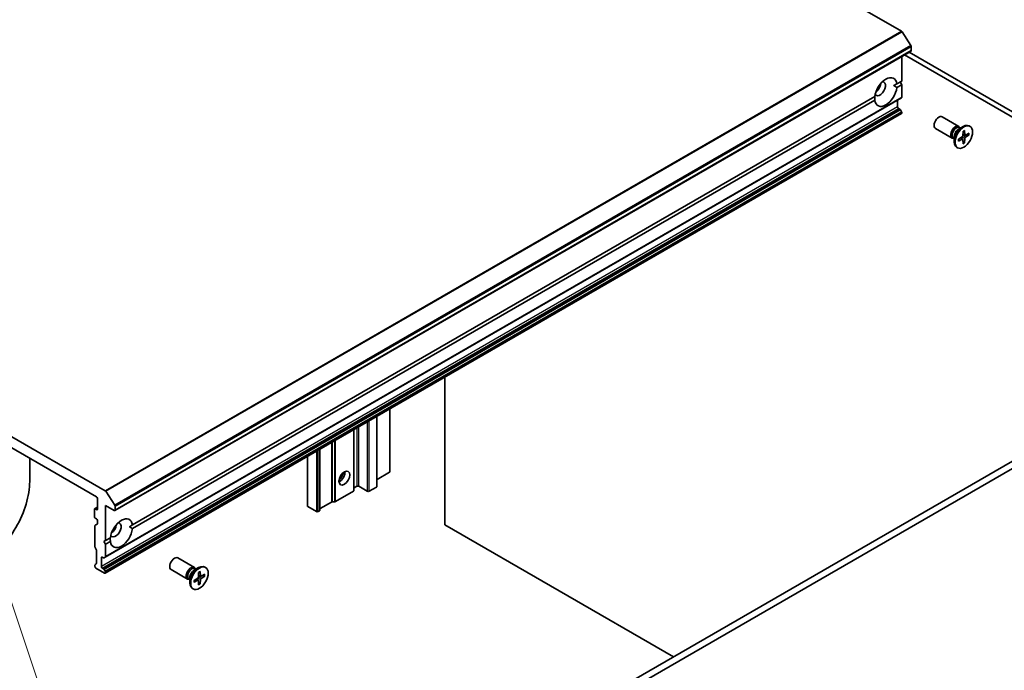
# Model space of a CAD drawing. Units: millimetres. Extents: x 72 to 8213, y 40 to 1586.
# Drawn here: x 1503 to 1722, y 569 to 713 of the extents above; entities that cross this region are included whole.
import ezdxf

# ---------------------------------------------------------------- set-up
doc = ezdxf.new("R2010")
doc.units = ezdxf.units.MM
doc.header["$LTSCALE"] = 5
for name, color, linetype, lineweight in [('Symbol (TK)', 100, 'Continuous', 18), ('Visible (ISO)', 7, 'Continuous', 35), ('Visible Narrow (ISO)', 7, 'Continuous', 25)]:
    doc.layers.add(name, color=color, linetype=linetype, lineweight=lineweight)
doc.styles.add('Note Text (TK2)', font='MS PGothic.ttf')

# ---------------------------------------------------------------- blocks, each defined once
blk = doc.blocks.new('Balloon4')
at = {"layer": 'Symbol (TK)', "color": 100}
for p, q in [((299.45, 119.106), (298.654, 121.476)), ((299.924, 119.265), (298.654, 121.476)), ((298.654, 121.476), (298.976, 118.947)), ((299.45, 119.106), (307.361, 95.577))]:
    blk.add_line(p, q, dxfattribs=at)
at = {"layer": 'Symbol (TK)'}
blk.add_circle((308.315, 92.739), 3, dxfattribs=at)
at = {"layer": 'Symbol (TK)', "color": 7, "insert": (308.315, 92.715), "char_height": 2, "attachment_point": 5, "style": 'Note Text (TK2)'}
blk.add_mtext('11', dxfattribs=at)

msp = doc.modelspace()

# ---------------------------------------------------------------- linework, layer by layer
at = {"layer": 'Visible (ISO)'}
for p, q in [((1596.5764, 769.6162), (1698.7826, 710.6074)), ((1700.9044, 707.4146), (1698.9184, 710.4722)), ((1700.9186, 706.18), (1524.1419, 604.1179)), ((1700.9807, 707.1824), (1700.9807, 706.3173)), ((1698.8594, 704.9911), (1698.8594, 699.5404)), ((1699.4422, 705.3276), (1745.5284, 678.7197)), ((1746.5891, 679.3321), (1700.5029, 705.94)), ((1697.7733, 698.9133), (1698.8594, 699.5404)), ((1697.7733, 698.9133), (1697.0916, 698.5197)), ((1698.8594, 698.7239), (1697.7733, 698.0968)), ((1698.5058, 699.3362), (1698.8594, 698.7239)), ((1698.8594, 698.7239), (1698.8594, 695.9676)), ((1522.0059, 608.5453), (1371.1922, 695.6177)), ((1522.0206, 593.7682), (1698.7973, 695.8303)), ((1528.0677, 600.9338), (1692.8744, 696.0849)), ((1692.8744, 695.2684), (1528.0677, 600.1173)), ((1697.9402, 695.3354), (1697.9402, 693.7841)), ((1698.1523, 693.4166), (1698.418, 693.2633)), ((1698.7973, 692.7078), (1698.568, 693.1049)), ((1373.0953, 692.0694), (1520.1028, 607.1946)), ((1698.7973, 692.2995), (1522.0206, 590.2374)), ((1698.8594, 692.4987), (1698.8594, 692.4368)), ((1711.5218, 689.4711), (1707.8472, 691.5926)), ((1710.0218, 686.873), (1706.3472, 688.9945)), ((1711.4789, 688.8633), (1712.4712, 689.4362)), ((1711.8733, 689.091), (1711.662, 689.213)), ((1711.785, 689.142), (1711.7385, 689.2341)), ((1712.8229, 688.5757), (1712.8466, 687.6167)), ((1714.0206, 689.4717), (1713.8462, 689.5724)), ((1710.5267, 686.7586), (1710.3153, 686.8806)), ((1710.4383, 686.8096), (1710.3354, 686.8038)), ((1710.5267, 687.214), (1710.5267, 686.0682)), ((1711.4477, 686.6033), (1712.2901, 687.117)), ((1711.4477, 686.1939), (1712.2901, 686.6529)), ((1712.4048, 686.6571), (1712.0093, 686.9458)), ((1712.4683, 688.371), (1712.4446, 687.3846)), ((1712.4683, 685.6046), (1712.4446, 686.5637)), ((1712.9003, 687.5152), (1712.4525, 687.7134)), ((1712.8229, 685.8093), (1712.8466, 686.7958)), ((1713.8435, 687.9865), (1713.0011, 687.5275)), ((1713.8435, 687.5771), (1713.0011, 687.0633)), ((1713.2817, 687.6804), (1713.7395, 687.5646)), ((1711.2706, 684.7086), (1711.0962, 684.8093)), ((1712.7817, 685.9056), (1712.4525, 686.2441)), ((1758.9635, 635.6087), (1575.1157, 529.4641)), ((1576.5299, 528.6476), (1760.3777, 634.7922)), ((1597.3896, 600.9484), (1597.3896, 633.7518)), ((1585.2445, 626.7398), (1585.2445, 612.7876)), ((1582.3454, 625.066), (1582.3454, 609.4808)), ((1577.2017, 608.5523), (1577.2017, 622.0963)), ((1569.671, 604.2045), (1569.671, 617.7484)), ((1505.2536, 615.7678), (1505.2536, 610.6239)), ((1566.8961, 616.1464), (1566.8961, 605.1534)), ((1585.1566, 612.6651), (1582.3989, 611.073)), ((1522.1417, 608.4102), (1524.1277, 605.3525)), ((1573.1176, 606.1227), (1577.1138, 608.4299)), ((1577.8734, 609.5216), (1577.2895, 609.1845)), ((1580.2069, 608.4194), (1578.2977, 609.5216)), ((1582.2575, 609.3583), (1580.6311, 608.4194)), ((1520.3149, 606.8272), (1520.3149, 604.4593)), ((1572.2348, 606.0212), (1569.7589, 604.5917)), ((1572.4469, 606.0719), (1572.9055, 606.0719)), ((1519.6078, 604.3777), (1519.6078, 602.8263)), ((1519.67, 604.515), (1520.3149, 604.8874)), ((1520.1028, 604.3369), (1519.82, 604.5002)), ((1522.0827, 597.4783), (1522.0827, 605.235)), ((1522.0827, 605.235), (1523.9919, 604.1327)), ((1524.204, 604.2552), (1524.204, 605.1203)), ((1566.984, 605.0309), (1568.8932, 603.9286)), ((1569.3174, 603.9286), (1569.5831, 604.082)), ((1519.82, 602.4589), (1520.1028, 602.2956)), ((1520.3149, 601.9282), (1520.3149, 601.254)), ((1519.7492, 596.1101), (1519.7492, 600.7245)), ((1519.8114, 600.8618), (1520.2528, 601.1167)), ((1528.0677, 600.9338), (1527.386, 600.5402)), ((1648.1598, 571.6362), (1597.3896, 600.9484)), ((1521.7291, 597.2742), (1522.0827, 597.4783)), ((1522.0827, 596.6618), (1521.7291, 597.2742)), ((1522.0827, 597.4783), (1523.1687, 598.1053)), ((1523.1687, 597.2888), (1522.0827, 596.6618)), ((1520.0407, 595.5038), (1519.8114, 595.901)), ((1520.1028, 592.4358), (1520.1028, 595.2948)), ((1522.0827, 593.9055), (1522.0827, 596.6618)), ((1521.1635, 591.722), (1521.1635, 593.6816)), ((1521.3756, 593.8041), (1521.6413, 593.6507)), ((1522.0206, 593.7682), (1521.7913, 593.6358)), ((1541.8161, 591.4915), (1538.1416, 593.613)), ((1519.7492, 591.722), (1519.7492, 592.0288)), ((1519.8114, 592.1661), (1520.0407, 592.2985)), ((1521.8706, 590.2523), (1519.9614, 591.3546)), ((1521.6413, 591.2012), (1521.3756, 591.3546)), ((1521.7913, 591.0428), (1522.0206, 590.6457)), ((1522.0827, 590.3748), (1522.0827, 590.4366)), ((1540.3161, 588.8934), (1536.6416, 591.0149)), ((1541.7732, 590.8837), (1542.7656, 591.4566)), ((1542.1677, 591.1114), (1541.9563, 591.2334)), ((1542.0793, 591.1624), (1542.0329, 591.2545)), ((1542.7627, 590.3914), (1542.739, 589.405)), ((1543.1173, 590.5961), (1543.141, 589.6371)), ((1544.315, 591.4921), (1544.1406, 591.5928)), ((1540.821, 588.779), (1540.6097, 588.901)), ((1540.7327, 588.83), (1540.6297, 588.8242)), ((1540.821, 589.2344), (1540.821, 588.0886)), ((1541.7421, 588.6237), (1542.5845, 589.1374)), ((1541.7421, 588.2143), (1542.5845, 588.6733)), ((1542.6992, 588.6775), (1542.3037, 588.9662)), ((1542.7627, 587.625), (1542.739, 588.5841)), ((1543.1946, 589.5356), (1542.7469, 589.7338)), ((1543.076, 587.926), (1542.7469, 588.2645)), ((1543.1173, 587.8297), (1543.141, 588.8162)), ((1544.1378, 590.0069), (1543.2954, 589.5479)), ((1544.1378, 589.5975), (1543.2954, 589.0837)), ((1543.5761, 589.7008), (1544.0339, 589.585)), ((1541.565, 586.729), (1541.3906, 586.8297))]:
    msp.add_line(p, q, dxfattribs=at)
for centre, major_axis, start_param, end_param in [((1698.7826, 710.3625), (-0.15, 0.2598), 4.80304887, 5.49778714), ((1700.7686, 707.3048), (-0.15, 0.2598), 3.92699082, 4.80304887), ((1700.7686, 706.4398), (0.15, -0.2598), 0, 0.78539816), ((1695.3239, 697.0909), (1.75, 3.0311), 5.64113471, 8.49603223), ((1695.3239, 697.0909), (-1.75, -3.0311), 5.64113471, 8.49603223), ((1694.0511, 697.8257), (-0.85, -1.4722), 5.94396055, 9.76400272), ((1692.9904, 698.4381), (0.85, 1.4722), 4.04063807, 5.38413989), ((1698.6473, 696.0901), (0.15, -0.2598), 0, 0.78539816), ((1698.1523, 693.6616), (-0.15, 0.2598), 0.78539816, 2.35619449), ((1698.418, 693.0183), (-0.15, 0.2598), 4.71238898, 5.49778714), ((1698.6473, 692.6212), (-0.15, 0.2598), 3.92699082, 4.71238898), ((1698.6473, 692.5593), (0.15, -0.2598), 0, 0.78539816), ((1707.0972, 690.2935), (-0.75, -1.299), 3.14159265, 6.28318531), ((1710.7718, 688.172), (-0.75, -1.299), 2.78022553, 6.64455243), ((1710.9887, 688.0468), (-0.6733, -1.1662), 3.14159265, 6.28318531), ((1712.4712, 687.1909), (-1.375, -2.3816), 3.14159265, 6.28318531), ((1711.4789, 687.7638), (0.6733, 1.1662), 0.78539816, 2.35619449), ((1712.2857, 687.298), (0.1124, 0.1948), 3.95512603, 5.46965193), ((1712.2857, 686.4667), (0.1124, 0.1948), 5.52592236, 7.04044825), ((1713.0055, 687.7136), (-0.1124, -0.1948), 5.52592236, 7.04044825), ((1713.0055, 686.8824), (-0.1124, -0.1948), 3.95512603, 5.46965193), ((1574.055, 611.9711), (-0.85, -1.4722), 0.67374591, 2.46784674), ((1572.7823, 612.706), (1.75, 3.0311), 4.40529705, 5.01948091), ((1584.9445, 612.7876), (0.3, 0), 5.49778714, 6.28318531), ((1494.8591, 604.6226), (-7.35, -12.7306), 0.78539816, 2.35619449), ((1582.1868, 611.1954), (0.3, 0), 5.26933412, 5.49778714), ((1522.0059, 608.3004), (0.15, -0.2598), 1.66145621, 2.35619449), ((1576.9017, 608.5523), (0.3, 0), 5.49778714, 6.28318531), ((1577.5017, 609.062), (-0.3, 0), 5.49778714, 6.28318531), ((1578.0856, 609.3991), (0.3, 0), 0.78539816, 2.35619449), ((1580.419, 608.5418), (0.3, 0), 3.92699082, 5.49778714), ((1582.0454, 609.4808), (0.3, 0), 5.49778714, 6.28318531), ((1520.1028, 606.9497), (-0.15, 0.2598), 3.92699082, 5.49778714), ((1572.4469, 605.8987), (0.3, 0), 1.57079633, 2.35619449), ((1572.9055, 606.2451), (0.3, 0), 4.71238898, 5.49778714), ((1519.82, 604.2552), (-0.15, 0.2598), 5.49778714, 7.06858347), ((1520.1028, 604.5818), (0.15, -0.2598), 5.49778714, 7.06858347), ((1523.9919, 604.3777), (0.15, -0.2598), 5.49778714, 7.06858347), ((1523.9919, 605.2428), (0.15, -0.2598), 0.78539816, 1.66145621), ((1567.1961, 605.1534), (-0.3, 0), 0, 0.78539816), ((1569.1053, 604.0511), (0.3, 0), 3.92699082, 5.49778714), ((1569.371, 604.2045), (0.3, 0), 5.49778714, 6.28318531), ((1569.971, 604.4692), (-0.3, 0), 5.49778714, 6.28318531), ((1519.82, 602.7039), (-0.15, 0.2598), 0.78539816, 2.35619449), ((1520.1028, 602.0507), (-0.15, 0.2598), 3.92699082, 5.49778714), ((1520.1028, 601.3765), (0.15, -0.2598), 0, 0.78539816), ((1525.6182, 599.1113), (1.75, 3.0311), 5.64113471, 8.49603223), ((1524.3454, 599.8461), (-0.85, -1.4722), 5.94396055, 9.76400272), ((1519.9614, 600.602), (-0.15, 0.2598), 0, 0.78539816), ((1525.6182, 599.1113), (-1.75, -3.0311), 5.64113471, 8.49603223), ((1523.2848, 600.4585), (0.85, 1.4722), 4.04063807, 5.38413989), ((1519.9614, 595.9876), (-0.15, 0.2598), 0.78539816, 1.57079633), ((1519.8907, 595.4172), (-0.15, 0.2598), 3.92699082, 4.71238898), ((1519.8907, 592.5583), (0.15, -0.2598), 0, 0.78539816), ((1521.3756, 593.5591), (-0.15, 0.2598), 5.49778714, 7.06858347), ((1521.6413, 593.8956), (0.15, -0.2598), 5.49778714, 6.28318531), ((1521.8706, 594.028), (0.15, -0.2598), 0, 0.78539816), ((1537.3916, 592.314), (-0.75, -1.299), 3.14159265, 6.28318531), ((1519.9614, 591.9063), (-0.15, 0.2598), 0, 0.78539816), ((1519.9614, 591.5995), (-0.15, 0.2598), 0.78539816, 2.35619449), ((1521.3756, 591.5995), (0.15, -0.2598), 3.92699082, 5.49778714), ((1521.6413, 590.9562), (0.15, -0.2598), 1.57079633, 2.35619449), ((1521.8706, 590.4973), (0.15, -0.2598), 5.49778714, 7.06858347), ((1521.8706, 590.5591), (0.15, -0.2598), 0.78539816, 1.57079633), ((1541.0661, 590.1924), (-0.75, -1.299), 2.78022553, 6.64455243), ((1541.283, 590.0672), (-0.6733, -1.1662), 3.14159265, 6.28318531), ((1542.7656, 589.2113), (-1.375, -2.3816), 3.14159265, 6.28318531), ((1541.7732, 589.7842), (0.6733, 1.1662), 0.78539816, 2.35619449), ((1542.58, 589.3184), (0.1124, 0.1948), 3.95512603, 5.46965193), ((1542.58, 588.4871), (0.1124, 0.1948), 5.52592236, 7.04044825), ((1543.2999, 589.734), (-0.1124, -0.1948), 5.52592236, 7.04044825), ((1543.2999, 588.9028), (-0.1124, -0.1948), 3.95512603, 5.46965193)]:
    msp.add_ellipse(centre, major_axis=major_axis, ratio=0.57735027, start_param=start_param, end_param=end_param, dxfattribs=at)
for centre, major_axis in [((1712.6456, 687.0902), (1.375, 2.3816)), ((1575.1157, 611.3587), (0.85, 1.4722)), ((1542.94, 589.1106), (1.375, 2.3816))]:
    msp.add_ellipse(centre, major_axis=major_axis, ratio=0.57735027, dxfattribs=at)
for points in [[(1697.0916, 698.5197), (1697.4198, 698.3303), (1697.7733, 698.0968)], [(1692.8744, 695.2684), (1692.849, 695.6913), (1692.849, 696.0703)], [(1527.386, 600.5402), (1527.7142, 600.3507), (1528.0677, 600.1173)], [(1523.1687, 597.2888), (1523.1434, 597.7117), (1523.1434, 598.0907)]]:
    msp.add_open_spline(points, degree=2, dxfattribs=at)
for points, knots in [([(1712.8229, 688.5757), (1712.8231, 688.5655), (1712.8212, 688.5545), (1712.8142, 688.5394), (1712.8081, 688.5324), (1712.7999, 688.5277), (1712.7983, 688.5269), (1712.7965, 688.5263)], [0.01516536768, 0.01516536768, 0.01516536768, 0.01516536768, 0.0189753085, 0.0189753085, 0.02273345371, 0.02273345371, 0.02358385065, 0.02358385065, 0.02358385065, 0.02358385065]), ([(1711.4774, 686.2414), (1711.4739, 686.2653), (1711.4711, 686.2899), (1711.4669, 686.3402), (1711.4655, 686.3659), (1711.4641, 686.4184), (1711.4641, 686.4451), (1711.4655, 686.4996), (1711.4669, 686.5273), (1711.4707, 686.5767), (1711.4727, 686.5982), (1711.4751, 686.62)], [4.559039834, 4.559039834, 4.559039834, 4.559039834, 4.620256875, 4.620256875, 4.681473917, 4.681473917, 4.742690958, 4.742690958, 4.803908, 4.803908, 4.850403927, 4.850403927, 4.850403927, 4.850403927]), ([(1712.4675, 688.3389), (1712.4852, 688.3519), (1712.5028, 688.3644), (1712.5437, 688.3924), (1712.567, 688.4075), (1712.6135, 688.4359), (1712.6366, 688.4493), (1712.6828, 688.4743), (1712.7058, 688.4859), (1712.7514, 688.5074), (1712.7741, 688.5173), (1712.7966, 688.5262)], [6.145170361, 6.145170361, 6.145170361, 6.145170361, 6.191666288, 6.191666288, 6.252883329, 6.252883329, 6.314100371, 6.314100371, 6.375317412, 6.375317412, 6.436534454, 6.436534454, 6.436534454, 6.436534454]), ([(1713.8435, 687.5771), (1713.8345, 687.5716), (1713.8218, 687.5665), (1713.7985, 687.5611), (1713.7838, 687.5597), (1713.7612, 687.5605), (1713.7496, 687.5622), (1713.7395, 687.5646)], [0.0151653677, 0.0151653677, 0.0151653677, 0.0151653677, 0.0189753085, 0.0189753085, 0.0227334537, 0.0227334537, 0.0257677238, 0.0257677238, 0.0257677238, 0.0257677238]), ([(1711.4774, 686.2414), (1711.4777, 686.2395), (1711.4778, 686.2377), (1711.4778, 686.2283), (1711.4749, 686.2195), (1711.4652, 686.2059), (1711.4567, 686.1988), (1711.4477, 686.1939)], [0.03680222753, 0.03680222753, 0.03680222753, 0.03680222753, 0.03765262447, 0.03765262447, 0.04141076968, 0.04141076968, 0.04522071051, 0.04522071051, 0.04522071051, 0.04522071051]), ([(1712.7817, 685.9056), (1712.7889, 685.898), (1712.7961, 685.8889), (1712.8081, 685.8697), (1712.8142, 685.8562), (1712.8212, 685.8333), (1712.8231, 685.8198), (1712.8229, 685.8093)], [0.0346183544, 0.0346183544, 0.0346183544, 0.0346183544, 0.0376526245, 0.0376526245, 0.0414107697, 0.0414107697, 0.0452207105, 0.0452207105, 0.0452207105, 0.0452207105]), ([(1542.7619, 590.3593), (1542.7795, 590.3723), (1542.7972, 590.3849), (1542.8381, 590.4128), (1542.8614, 590.4279), (1542.9078, 590.4563), (1542.931, 590.4697), (1542.9772, 590.4947), (1543.0001, 590.5063), (1543.0458, 590.5278), (1543.0685, 590.5377), (1543.0909, 590.5466)], [6.145170361, 6.145170361, 6.145170361, 6.145170361, 6.191666288, 6.191666288, 6.252883329, 6.252883329, 6.314100371, 6.314100371, 6.375317412, 6.375317412, 6.436534454, 6.436534454, 6.436534454, 6.436534454]), ([(1543.1173, 590.5961), (1543.1175, 590.5859), (1543.1155, 590.575), (1543.1086, 590.5598), (1543.1024, 590.5528), (1543.0943, 590.5481), (1543.0927, 590.5474), (1543.0909, 590.5467)], [0.01516536768, 0.01516536768, 0.01516536768, 0.01516536768, 0.0189753085, 0.0189753085, 0.02273345371, 0.02273345371, 0.02358385065, 0.02358385065, 0.02358385065, 0.02358385065]), ([(1541.7717, 588.2618), (1541.772, 588.26), (1541.7722, 588.2581), (1541.7722, 588.2488), (1541.7692, 588.2399), (1541.7596, 588.2263), (1541.7511, 588.2192), (1541.7421, 588.2143)], [0.03680222753, 0.03680222753, 0.03680222753, 0.03680222753, 0.03765262447, 0.03765262447, 0.04141076968, 0.04141076968, 0.04522071051, 0.04522071051, 0.04522071051, 0.04522071051]), ([(1541.7718, 588.2618), (1541.7683, 588.2857), (1541.7655, 588.3103), (1541.7613, 588.3606), (1541.7599, 588.3863), (1541.7585, 588.4388), (1541.7584, 588.4655), (1541.7599, 588.52), (1541.7613, 588.5477), (1541.765, 588.5971), (1541.7671, 588.6186), (1541.7695, 588.6404)], [4.559039834, 4.559039834, 4.559039834, 4.559039834, 4.620256875, 4.620256875, 4.681473917, 4.681473917, 4.742690958, 4.742690958, 4.803908, 4.803908, 4.850403927, 4.850403927, 4.850403927, 4.850403927]), ([(1544.1378, 589.5975), (1544.1289, 589.592), (1544.1162, 589.587), (1544.0929, 589.5815), (1544.0782, 589.5801), (1544.0556, 589.5809), (1544.044, 589.5826), (1544.0339, 589.585)], [0.0151653677, 0.0151653677, 0.0151653677, 0.0151653677, 0.0189753085, 0.0189753085, 0.0227334537, 0.0227334537, 0.0257677238, 0.0257677238, 0.0257677238, 0.0257677238]), ([(1543.076, 587.926), (1543.0832, 587.9185), (1543.0905, 587.9093), (1543.1024, 587.8901), (1543.1086, 587.8766), (1543.1155, 587.8537), (1543.1175, 587.8403), (1543.1173, 587.8297)], [0.0346183544, 0.0346183544, 0.0346183544, 0.0346183544, 0.0376526245, 0.0376526245, 0.0414107697, 0.0414107697, 0.0452207105, 0.0452207105, 0.0452207105, 0.0452207105])]:
    msp.add_open_spline(points, degree=3, knots=knots, dxfattribs=at)
at = {"layer": 'Visible Narrow (ISO)'}
for p, q in [((1698.7826, 710.6074), (1522.0059, 608.5453)), ((1522.1417, 608.4102), (1698.9184, 710.4722)), ((1700.9044, 707.4146), (1524.1277, 605.3525)), ((1524.204, 605.1203), (1700.9807, 707.1824)), ((1700.9807, 706.3173), (1524.204, 604.2552)), ((1698.8594, 695.9676), (1522.0827, 593.9055)), ((1697.9402, 693.7841), (1521.1635, 591.722)), ((1521.3756, 591.3546), (1698.1523, 693.4166)), ((1698.418, 693.2633), (1521.6413, 591.2012)), ((1521.7913, 591.0428), (1698.568, 693.1049)), ((1698.7973, 692.7078), (1522.0206, 590.6457)), ((1522.0827, 590.4366), (1698.8594, 692.4987)), ((1698.8594, 692.4368), (1522.0827, 590.3748)), ((1712.2901, 686.6529), (1711.9307, 686.8978)), ((1712.8466, 686.7958), (1712.2443, 687.0891)), ((1713.0011, 687.0633), (1712.4459, 687.4382)), ((1712.8466, 687.6167), (1712.4547, 687.8055)), ((1585.1566, 626.6891), (1585.1566, 612.6651)), ((1580.2069, 623.8313), (1580.2069, 608.4194)), ((1580.6311, 608.4194), (1580.6311, 624.0763)), ((1582.2575, 625.0152), (1582.2575, 609.3583)), ((1582.3989, 611.073), (1582.3989, 625.0969)), ((1577.1138, 622.0455), (1577.1138, 608.4299)), ((1577.2895, 609.1845), (1577.2895, 622.147)), ((1577.8734, 622.4841), (1577.8734, 609.5216)), ((1578.2977, 609.5216), (1578.2977, 622.7291)), ((1572.2348, 619.2286), (1572.2348, 606.0212)), ((1572.4469, 606.0719), (1572.4469, 619.3511)), ((1572.9055, 619.6159), (1572.9055, 606.0719)), ((1573.1176, 606.1227), (1573.1176, 619.7383)), ((1568.8932, 617.2994), (1568.8932, 603.9286)), ((1569.3174, 603.9286), (1569.3174, 617.5443)), ((1569.5831, 617.6977), (1569.5831, 604.082)), ((1569.7589, 604.5917), (1569.7589, 617.7992)), ((1566.984, 605.0309), (1566.984, 616.1971)), ((1519.82, 604.5002), (1520.3149, 604.7859)), ((1520.3149, 604.4593), (1520.1028, 604.3369)), ((1521.1635, 593.6816), (1521.3756, 593.8041)), ((1542.5845, 588.6733), (1542.225, 588.9182)), ((1543.141, 588.8162), (1542.5387, 589.1095)), ((1543.2954, 589.0837), (1542.7403, 589.4586)), ((1543.141, 589.6371), (1542.7491, 589.8259))]:
    msp.add_line(p, q, dxfattribs=at)
for centre, major_axis, start_param, end_param in [((1712.6456, 687.0902), (-0.8563, -1.4831), 3.78006079, 4.07392084), ((1712.6456, 687.0902), (-0.8563, -1.4831), 5.35085712, 5.64471717), ((1712.606, 687.113), (-0.8111, -1.4048), 2.20246792, 2.4790111), ((1712.6456, 687.0902), (0.8563, 1.4831), 5.35085712, 5.64471717), ((1712.606, 687.113), (-0.8111, -1.4048), 0.66258156, 0.93912473), ((1712.6456, 687.0902), (0.8563, 1.4831), 3.78006079, 4.07392084), ((1542.94, 589.1106), (-0.8563, -1.4831), 3.78006079, 4.07392084), ((1542.94, 589.1106), (-0.8563, -1.4831), 5.35085712, 5.64471717), ((1542.9004, 589.1334), (-0.8111, -1.4048), 2.20246792, 2.4790111), ((1542.94, 589.1106), (0.8563, 1.4831), 5.35085712, 5.64471717), ((1542.9004, 589.1334), (-0.8111, -1.4048), 0.66258156, 0.93912473), ((1542.94, 589.1106), (0.8563, 1.4831), 3.78006079, 4.07392084)]:
    msp.add_ellipse(centre, major_axis=major_axis, ratio=0.57735027, start_param=start_param, end_param=end_param, dxfattribs=at)

# ---------------------------------------------------------------- block references
at = {"layer": 'Symbol (TK)', "xscale": 5, "yscale": 5, "zscale": 5}
msp.add_blockref('Balloon4', (0, 0), dxfattribs=at)

doc.saveas('drawing.dxf')
